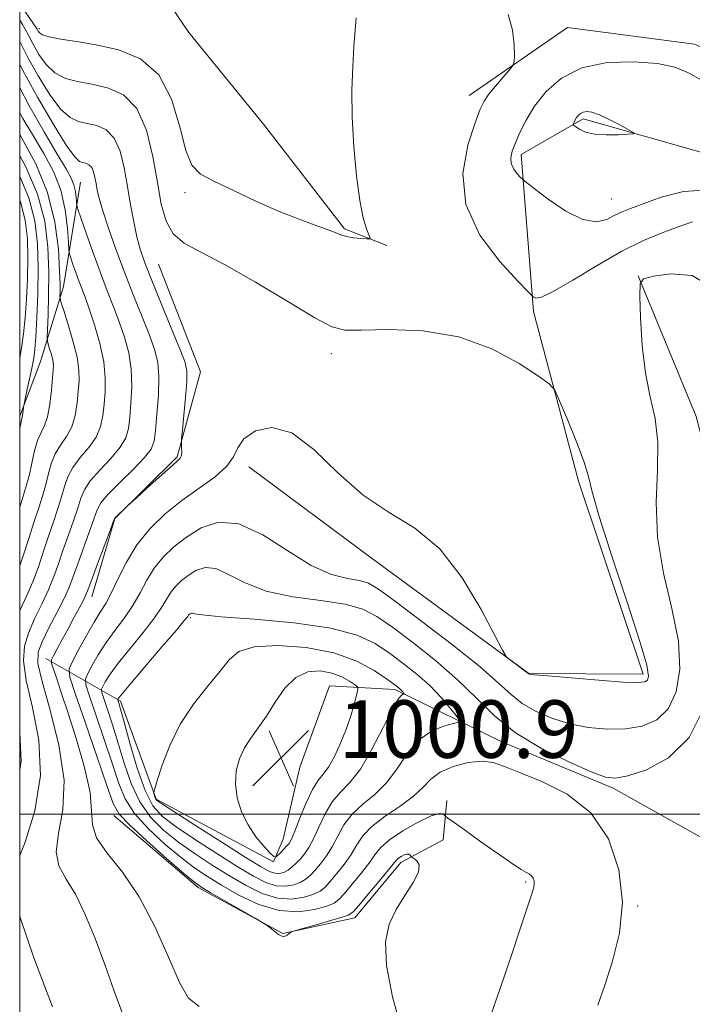
# Model space of a CAD drawing. Extents: x 2109800 to 2112700, y 297300 to 300200.
# Drawn here: x 2110000 to 2110094, y 299474 to 299610 of the extents above; entities that cross this region are included whole.
import ezdxf

# ---------------------------------------------------------------- set-up
doc = ezdxf.new("R2010")
doc.units = 0
doc.header["$MEASUREMENT"] = 0
for name, color, linetype, lineweight in [('BREAKLINE DTM HARD', 7, 'Continuous', 0), ('CONTOUR INDEX', 41, 'Continuous', 13), ('CONTOUR INTERMEDIATE', 44, 'Continuous', 0), ('CONTOUR INTERMEDIATE DEPRESSION', 44, 'Continuous', 0), ('GRID LINE', 7, 'Continuous', 0), ('SPOT ELEVATION', 7, 'Continuous', 0), ('SPOT ELEVATION DTM', 2, 'Continuous', 13)]:
    doc.layers.add(name, color=color, linetype=linetype, lineweight=lineweight)
doc.styles.add('Style-WORKING', font='WORKING.shx')

# ---------------------------------------------------------------- blocks, each defined once
blk = doc.blocks.new('SPOT')
at = {"layer": 'SPOT ELEVATION'}
for p, q in [((-3.91, -3.91), (3.82, 3.81)), ((-1.65, 3.77), (1.72, -3.93))]:
    blk.add_line(p, q, dxfattribs=at)

msp = doc.modelspace()

# ---------------------------------------------------------------- linework, layer by layer
at = {"layer": 'BREAKLINE DTM HARD'}
for points in [[(2110000, 299644.595, 1006.816), (2110005.91, 299634.65, 1007.31), (2110023.51, 299608.71, 1008.44), (2110033.89, 299595.96, 1009.03), (2110045.18, 299581.39, 1009.82), (2110051.07, 299579.09, 1010.11)], [(2110062.5, 299599.93, 1011.34), (2110076.16, 299609.4, 1012.77), (2110093.85, 299607.06, 1013.31), (2110107.44, 299601.1, 1012.87)], [(2110031.88, 299548.31, 1011.54), (2110049.08, 299535.53, 1011.83), (2110070.8, 299519.56, 1012.03), (2110086.68, 299519.49, 1012.42), (2110077.71, 299546.31, 1012.33), (2110071.46, 299569.93, 1011.74), (2110069.73, 299591.73, 1014.44), (2110078.37, 299596.68, 1016.31), (2110094.7, 299592.08, 1015.62), (2110111.01, 299585.66, 1016.46), (2110115.99, 299582.46, 1026.73), (2110120, 299564.29, 1026.88), (2110126.7, 299538.84, 1027.08), (2110121.64, 299522.07, 1022.9), (2110113.4, 299505.76, 1016.01), (2110103.84, 299498.54, 1008.2), (2110099.31, 299501.28, 1005.25), (2110101.24, 299528.05, 1006.67), (2110094.09, 299555.32, 1009.13), (2110086, 299574.87, 1010.02)], [(2110000, 299555.331, 1026.224), (2110002.89, 299562.95, 1025.01), (2110006.11, 299573.38, 1021.42), (2110008.44, 299587.89, 1017)], [(2110019.29, 299576.5, 1012.87), (2110025.13, 299561.5, 1013.11), (2110021.9, 299549.71, 1014.19), (2110013.24, 299541.12, 1013.95), (2110010.02, 299530.24, 1013.36)], [(2110133.21, 299576.03, 1015.82), (2110140.82, 299549.68, 1015.18), (2110145.27, 299530.14, 1011.24), (2110147.93, 299514.7, 1008.05), (2110136.99, 299501.58, 1007.46), (2110117.44, 299493.95, 1007.16), (2110098.83, 299494.48, 1007.11), (2110082.53, 299503.62, 1007.66), (2110067.13, 299510.04, 1007.46), (2110052.18, 299517.36, 1003.67), (2110043.1, 299517.85, 1000.67), (2110038.97, 299506.52, 1000.28), (2110036.66, 299496.55, 1001.21), (2110035.29, 299493.38, 1002.15), (2110018.98, 299502.07, 1003.87), (2110014.04, 299515.7, 1005.64), (2110003.63, 299521.65, 1014.59)], [(2110013.07, 299499.82, 1012.52), (2110024.83, 299489.79, 1012.28), (2110036.61, 299483.39, 1011.93), (2110046.6, 299485.61, 1012.52), (2110052.99, 299493.3, 1012.47), (2110058.9, 299496.46, 1010.56), (2110059.38, 299501.9, 1009.62)]]:
    msp.add_polyline3d(points, dxfattribs=at)
at = {"layer": 'CONTOUR INDEX', "flags": 128}
for points, elevation in [([(2110046.794, 299610.754), (2110046.648, 299609.034), (2110046.476, 299606.773), (2110046.304, 299603.989), (2110046.194, 299600.705), (2110046.223, 299596.942), (2110046.443, 299592.808), (2110046.814, 299588.755), (2110047.277, 299585.322), (2110047.77, 299582.915), (2110048.223, 299581.413), (2110048.568, 299580.566), (2110048.733, 299580.143), (2110048.639, 299579.998), (2110048.206, 299580.006), (2110047.404, 299580.067), (2110046.409, 299580.169), (2110045.451, 299580.327), (2110044.672, 299580.555), (2110043.868, 299580.878), (2110042.752, 299581.32), (2110041.091, 299581.915), (2110038.863, 299582.726), (2110036.101, 299583.825), (2110032.916, 299585.225), (2110029.724, 299586.713), (2110027.018, 299588.019), (2110025.155, 299589.027), (2110023.952, 299590.235), (2110023.09, 299592.296), (2110022.25, 299595.589), (2110021.112, 299599.42), (2110019.355, 299602.82), (2110016.788, 299605.053), (2110013.734, 299606.301), (2110010.647, 299606.978), (2110007.918, 299607.436), (2110005.708, 299607.787), (2110004.117, 299608.085), (2110003.191, 299608.37), (2110002.756, 299608.64), (2110002.586, 299608.877), (2110002.416, 299609.175), (2110001.836, 299610.05), (2110000.396, 299612.127)], 1010), ([(2110000, 299528.223), (2110000.07, 299528.406), (2110000.94, 299530.343), (2110001.81, 299532.322), (2110002.601, 299534.42), (2110003.324, 299536.576), (2110004.014, 299538.688), (2110004.689, 299540.672), (2110005.313, 299542.493), (2110005.833, 299544.129), (2110006.238, 299545.579), (2110006.686, 299546.914), (2110007.375, 299548.227), (2110008.421, 299549.589), (2110009.604, 299550.999), (2110010.619, 299552.44), (2110011.24, 299553.901), (2110011.554, 299555.41), (2110011.725, 299557.007), (2110011.868, 299558.737), (2110011.897, 299560.679), (2110011.678, 299562.921), (2110011.13, 299565.475), (2110010.394, 299568.049), (2110009.665, 299570.273), (2110009.095, 299571.89), (2110008.645, 299573.088), (2110008.236, 299574.164), (2110007.809, 299575.333), (2110007.407, 299576.466), (2110007.099, 299577.351), (2110006.927, 299577.893), (2110006.844, 299578.464), (2110006.778, 299579.554), (2110006.65, 299581.503), (2110006.338, 299584.052), (2110005.712, 299586.792), (2110004.69, 299589.397), (2110003.376, 299591.867), (2110001.922, 299594.285), (2110000.453, 299596.744), (2110000, 299597.556)], 1020), ([(2110065.295, 299471.42), (2110066.805, 299475.751), (2110068.296, 299480.118), (2110069.617, 299484.059), (2110070.627, 299487.099), (2110071.229, 299488.922), (2110071.501, 299489.835), (2110071.564, 299490.306), (2110071.52, 299490.715), (2110071.387, 299491.105), (2110071.167, 299491.435), (2110070.848, 299491.687), (2110070.383, 299491.948), (2110069.714, 299492.331), (2110068.784, 299492.932), (2110067.539, 299493.789), (2110065.922, 299494.927), (2110063.959, 299496.317), (2110061.985, 299497.716), (2110060.415, 299498.829), (2110059.546, 299499.449), (2110059.199, 299499.721), (2110059.076, 299499.876), (2110058.886, 299500.068), (2110058.362, 299500.121), (2110057.241, 299499.782), (2110055.401, 299498.891), (2110053.272, 299497.673), (2110051.422, 299496.447), (2110050.253, 299495.437), (2110049.491, 299494.488), (2110048.694, 299493.346), (2110047.55, 299491.86), (2110046.255, 299490.279), (2110045.133, 299488.95), (2110044.386, 299488.122), (2110043.713, 299487.636), (2110042.69, 299487.234), (2110040.997, 299486.753), (2110038.725, 299486.428), (2110036.072, 299486.59), (2110033.245, 299487.454), (2110030.487, 299488.764), (2110028.055, 299490.145), (2110026.101, 299491.334), (2110024.367, 299492.501), (2110022.492, 299493.925), (2110020.248, 299495.797), (2110017.931, 299497.945), (2110015.973, 299500.11), (2110014.667, 299502.136), (2110013.772, 299504.288), (2110012.91, 299506.937), (2110011.815, 299510.262), (2110010.655, 299513.686), (2110009.712, 299516.438), (2110009.206, 299517.991), (2110009.135, 299518.781), (2110009.436, 299519.484), (2110010.05, 299520.63), (2110010.929, 299522.16), (2110012.025, 299523.865), (2110013.277, 299525.579), (2110014.564, 299527.289), (2110015.75, 299529.022), (2110016.75, 299530.79), (2110017.677, 299532.541), (2110018.694, 299534.204), (2110019.938, 299535.734), (2110021.44, 299537.162), (2110023.203, 299538.542), (2110025.247, 299539.833), (2110027.646, 299540.618), (2110030.489, 299540.383), (2110033.792, 299538.844), (2110037.267, 299536.625), (2110040.552, 299534.58), (2110043.343, 299533.356), (2110045.58, 299532.787), (2110047.259, 299532.503), (2110048.501, 299532.132), (2110049.918, 299531.287), (2110052.246, 299529.58), (2110055.925, 299526.81), (2110060.197, 299523.531), (2110064.01, 299520.482), (2110066.596, 299518.229), (2110068.329, 299516.642), (2110069.868, 299515.418), (2110071.744, 299514.313), (2110073.976, 299513.338), (2110076.456, 299512.562), (2110079.072, 299512.048), (2110081.708, 299511.812), (2110084.245, 299511.864), (2110086.57, 299512.242), (2110088.584, 299513.106), (2110090.192, 299514.648), (2110091.297, 299517.017), (2110091.799, 299520.185), (2110091.595, 299524.085), (2110090.692, 299528.61), (2110089.533, 299533.516), (2110088.672, 299538.523), (2110088.488, 299543.364), (2110088.674, 299547.834), (2110088.748, 299551.744), (2110088.36, 299555.019), (2110087.678, 299558.05), (2110087.001, 299561.344), (2110086.562, 299565.191), (2110086.338, 299569.023), (2110086.243, 299572.057), (2110086.272, 299573.741), (2110086.758, 299574.453), (2110088.118, 299574.801), (2110090.569, 299575.157), (2110093.523, 299574.933), (2110096.193, 299573.302)], 1010), ([(2110000, 299506.189), (2110000.196, 299507.373), (2110000.018, 299511.436), (2110000, 299511.538)], 1020)]:
    msp.add_lwpolyline(points, dxfattribs=dict(at, elevation=elevation))
at = {"layer": 'CONTOUR INTERMEDIATE', "flags": 128}
for points, elevation in [([(2110067.936, 299611.231), (2110068.515, 299609.02), (2110068.742, 299607.005), (2110068.79, 299605.481), (2110068.774, 299604.621), (2110068.597, 299604.107), (2110068.105, 299603.5), (2110067.221, 299602.484), (2110066.16, 299601.242), (2110065.212, 299600.08), (2110064.571, 299599.157), (2110064.041, 299598.038), (2110063.33, 299596.14), (2110062.325, 299593.059), (2110061.631, 299589.107), (2110062.032, 299584.774), (2110064.001, 299580.542), (2110066.775, 299576.849), (2110069.28, 299574.126), (2110070.703, 299572.645), (2110071.271, 299572.067), (2110071.47, 299571.893), (2110071.768, 299571.771), (2110072.555, 299571.915), (2110074.204, 299572.68), (2110076.926, 299574.275), (2110080.296, 299576.323), (2110083.73, 299578.297), (2110086.755, 299579.789), (2110089.343, 299580.858), (2110091.58, 299581.678), (2110093.55, 299582.371)], 1012), ([(2110053.162, 299469.861), (2110051.862, 299474.599), (2110051.014, 299478.953), (2110050.884, 299482.252), (2110051.386, 299484.706), (2110052.345, 299486.746), (2110053.558, 299488.703), (2110054.708, 299490.499), (2110055.449, 299491.955), (2110055.547, 299492.942), (2110055.221, 299493.534), (2110054.801, 299493.853), (2110054.547, 299494.015), (2110054.438, 299494.101), (2110054.378, 299494.184), (2110054.284, 299494.313), (2110054.116, 299494.432), (2110053.845, 299494.46), (2110053.462, 299494.342), (2110053.045, 299494.129), (2110052.692, 299493.899), (2110052.437, 299493.669), (2110052.067, 299493.221), (2110051.304, 299492.278), (2110049.993, 299490.696), (2110048.46, 299488.867), (2110047.152, 299487.315), (2110046.355, 299486.417), (2110045.706, 299485.972), (2110044.678, 299485.627), (2110042.936, 299485.122), (2110040.898, 299484.538), (2110039.168, 299484.044), (2110038.196, 299483.765), (2110037.8, 299483.632), (2110037.64, 299483.531), (2110037.439, 299483.378), (2110037.181, 299483.202), (2110036.908, 299483.061), (2110036.649, 299483.008), (2110036.363, 299483.074), (2110035.991, 299483.285), (2110035.504, 299483.642), (2110034.994, 299484.052), (2110034.58, 299484.397), (2110034.294, 299484.621), (2110033.815, 299484.918), (2110032.732, 299485.54), (2110030.811, 299486.637), (2110028.535, 299487.939), (2110026.561, 299489.071), (2110025.319, 299489.808), (2110024.32, 299490.532), (2110022.848, 299491.773), (2110020.436, 299493.864), (2110017.635, 299496.332), (2110015.247, 299498.507), (2110013.833, 299499.991), (2110012.998, 299501.493), (2110012.107, 299503.994), (2110010.709, 299508.087), (2110009.092, 299512.802), (2110007.726, 299516.777), (2110006.989, 299519.042), (2110006.884, 299520.194), (2110007.323, 299521.22), (2110008.192, 299522.859), (2110009.276, 299524.861), (2110010.34, 299526.726), (2110011.207, 299528.113), (2110011.958, 299529.301), (2110012.734, 299530.728), (2110013.665, 299532.705), (2110014.833, 299535.055), (2110016.306, 299537.478), (2110018.127, 299539.726), (2110020.241, 299541.772), (2110022.564, 299543.641), (2110024.971, 299545.356), (2110027.167, 299546.931), (2110028.811, 299548.376), (2110029.717, 299549.708), (2110030.315, 299550.963), (2110031.186, 299552.183), (2110032.786, 299553.298), (2110035.061, 299553.796), (2110037.828, 299553.055), (2110040.925, 299550.717), (2110044.263, 299547.491), (2110047.775, 299544.35), (2110051.382, 299541.96), (2110054.966, 299539.768), (2110058.403, 299536.917), (2110061.548, 299532.88), (2110064.186, 299528.469), (2110066.087, 299524.829), (2110067.131, 299522.792), (2110067.646, 299521.943), (2110068.074, 299521.555), (2110068.744, 299521.05), (2110069.534, 299520.454), (2110070.208, 299519.944), (2110070.592, 299519.65), (2110070.745, 299519.531), (2110070.786, 299519.499), (2110070.908, 299519.474), (2110071.603, 299519.401), (2110073.435, 299519.232), (2110076.693, 299518.943), (2110080.556, 299518.619), (2110083.926, 299518.372), (2110085.97, 299518.293), (2110086.924, 299518.39), (2110087.289, 299518.65), (2110087.434, 299519.199), (2110087.187, 299520.717), (2110086.246, 299524.022), (2110084.468, 299529.507), (2110082.357, 299535.871), (2110080.578, 299541.389), (2110079.597, 299544.831), (2110079.077, 299546.94), (2110078.482, 299548.954), (2110077.431, 299551.765), (2110076.165, 299554.884), (2110075.078, 299557.474), (2110074.394, 299558.966), (2110073.635, 299559.86), (2110072.151, 299560.92), (2110069.448, 299562.677), (2110065.661, 299564.718), (2110061.081, 299566.395), (2110056.076, 299567.227), (2110051.315, 299567.415), (2110047.544, 299567.324), (2110045.191, 299567.323), (2110043.412, 299567.772), (2110041.047, 299569.032), (2110037.294, 299571.283), (2110032.778, 299573.994), (2110028.484, 299576.454), (2110025.195, 299578.156), (2110022.89, 299579.403), (2110021.35, 299580.697), (2110020.355, 299582.468), (2110019.692, 299584.841), (2110019.152, 299587.863), (2110018.529, 299591.466), (2110017.64, 299595.106), (2110016.304, 299598.119), (2110014.423, 299600.02), (2110012.224, 299601.025), (2110010.016, 299601.524), (2110008.051, 299601.879), (2110006.356, 299602.327), (2110004.905, 299603.074), (2110003.673, 299604.248), (2110002.66, 299605.666), (2110001.866, 299607.064), (2110001.227, 299608.313), (2110000.399, 299609.808), (2110000, 299610.442)], 1012), ([(2110024.957, 299473.253), (2110023.418, 299474.443), (2110022.217, 299476.616), (2110020.699, 299480.123), (2110018.803, 299484.37), (2110016.615, 299488.527), (2110014.28, 299491.931), (2110012.163, 299494.599), (2110010.686, 299496.717), (2110010.104, 299498.519), (2110010, 299500.45), (2110009.787, 299503.001), (2110009.032, 299506.473), (2110007.908, 299510.382), (2110006.738, 299514.05), (2110005.788, 299516.927), (2110005.099, 299518.976), (2110004.65, 299520.286), (2110004.43, 299520.998), (2110004.446, 299521.445), (2110004.713, 299522.01), (2110005.228, 299522.986), (2110005.925, 299524.301), (2110006.723, 299525.793), (2110007.538, 299527.302), (2110008.279, 299528.673), (2110008.852, 299529.753), (2110009.215, 299530.498), (2110009.536, 299531.296), (2110010.031, 299532.644), (2110010.839, 299534.835), (2110011.772, 299537.352), (2110012.558, 299539.474), (2110013.01, 299540.672), (2110013.253, 299541.19), (2110013.495, 299541.461), (2110013.885, 299541.828), (2110014.344, 299542.257), (2110014.734, 299542.621), (2110014.995, 299542.863), (2110015.373, 299543.21), (2110016.194, 299543.959), (2110017.645, 299545.282), (2110019.377, 299546.853), (2110020.904, 299548.222), (2110021.853, 299549.059), (2110022.312, 299549.525), (2110022.479, 299549.904), (2110022.527, 299550.408), (2110022.52, 299550.963), (2110022.493, 299551.422), (2110022.482, 299551.737), (2110022.518, 299552.256), (2110022.635, 299553.422), (2110022.842, 299555.491), (2110023.072, 299557.967), (2110023.238, 299560.165), (2110023.242, 299561.644), (2110022.954, 299562.931), (2110022.231, 299564.798), (2110021.016, 299567.75), (2110019.578, 299571.241), (2110018.268, 299574.457), (2110017.351, 299576.806), (2110016.75, 299578.582), (2110016.297, 299580.3), (2110015.856, 299582.364), (2110015.411, 299584.743), (2110014.971, 299587.297), (2110014.524, 299589.865), (2110013.964, 299592.198), (2110013.158, 299594.028), (2110012.03, 299595.168), (2110010.711, 299595.771), (2110009.386, 299596.071), (2110008.183, 299596.323), (2110007.004, 299596.867), (2110005.692, 299598.063), (2110004.156, 299600.126), (2110002.563, 299602.692), (2110001.146, 299605.251), (2110000.037, 299607.451), (2110000, 299607.524)], 1014), ([(2110014.455, 299471.909), (2110013.137, 299475.41), (2110011.825, 299479.099), (2110010.482, 299482.734), (2110009.118, 299486.071), (2110007.751, 299488.863), (2110006.446, 299490.987), (2110005.453, 299492.8), (2110005.064, 299494.778), (2110005.415, 299497.335), (2110006.005, 299500.623), (2110006.172, 299504.732), (2110005.462, 299509.587), (2110004.251, 299514.461), (2110003.12, 299518.461), (2110002.545, 299520.98), (2110002.563, 299522.55), (2110003.105, 299523.988), (2110004.067, 299525.903), (2110005.2, 299528.079), (2110006.22, 299530.09), (2110006.926, 299531.652), (2110007.455, 299533.037), (2110008.025, 299534.659), (2110008.789, 299536.781), (2110009.619, 299539.066), (2110010.317, 299541.025), (2110010.782, 299542.335), (2110011.301, 299543.319), (2110012.255, 299544.462), (2110013.872, 299546.099), (2110015.757, 299547.956), (2110017.362, 299549.607), (2110018.281, 299550.784), (2110018.68, 299551.856), (2110018.869, 299553.351), (2110019.087, 299555.619), (2110019.288, 299558.292), (2110019.358, 299560.827), (2110019.197, 299562.845), (2110018.766, 299564.627), (2110018.043, 299566.623), (2110017.029, 299569.168), (2110015.83, 299572.155), (2110014.574, 299575.366), (2110013.383, 299578.574), (2110012.349, 299581.517), (2110011.557, 299583.927), (2110011.06, 299585.623), (2110010.782, 299586.788), (2110010.617, 299587.692), (2110010.468, 299588.548), (2110010.281, 299589.326), (2110010.013, 299589.936), (2110009.637, 299590.316), (2110009.197, 299590.517), (2110008.755, 299590.617), (2110008.316, 299590.767), (2110007.652, 299591.407), (2110006.479, 299593.052), (2110004.638, 299596.004), (2110002.466, 299599.718), (2110000.426, 299603.438), (2110000, 299604.289)], 1016), ([(2110094.818, 299602.068), (2110092.985, 299603.117), (2110091.116, 299603.87), (2110088.698, 299604.376), (2110085.41, 299604.643), (2110081.69, 299604.516), (2110078.166, 299603.797), (2110075.339, 299602.376), (2110073.198, 299600.484), (2110071.601, 299598.439), (2110070.419, 299596.516), (2110069.56, 299594.809), (2110068.94, 299593.369), (2110068.503, 299592.22), (2110068.283, 299591.288), (2110068.342, 299590.476), (2110068.697, 299589.712), (2110069.197, 299589.047), (2110069.649, 299588.555), (2110069.961, 299588.246), (2110070.454, 299587.841), (2110071.549, 299586.996), (2110073.508, 299585.523), (2110075.948, 299583.879), (2110078.326, 299582.682), (2110080.214, 299582.375), (2110081.644, 299582.715), (2110082.764, 299583.285), (2110083.758, 299583.769), (2110084.944, 299584.246), (2110086.676, 299584.896), (2110089.2, 299585.792), (2110092.32, 299586.585), (2110095.733, 299586.822)], 1014), ([(2110000, 299494.247), (2110000.739, 299496.11), (2110002.112, 299500.478), (2110002.9, 299505.388), (2110002.656, 299510.315), (2110001.786, 299514.846), (2110000.907, 299518.599), (2110000.521, 299521.332), (2110000.651, 299523.373), (2110001.203, 299525.192), (2110002.069, 299527.155), (2110003.07, 299529.211), (2110004.015, 299531.206), (2110004.764, 299533.036), (2110005.389, 299534.806), (2110006.019, 299536.674), (2110006.739, 299538.727), (2110007.466, 299540.779), (2110008.075, 299542.577), (2110008.51, 299543.957), (2110008.993, 299545.117), (2110009.815, 299546.344), (2110011.146, 299547.844), (2110012.68, 299549.478), (2110013.99, 299551.023), (2110014.761, 299552.342), (2110015.117, 299553.633), (2110015.297, 299555.179), (2110015.477, 299557.178), (2110015.593, 299559.486), (2110015.518, 299561.874), (2110015.163, 299564.16), (2110014.58, 299566.338), (2110013.854, 299568.448), (2110013.055, 299570.547), (2110012.186, 299572.77), (2110011.23, 299575.268), (2110010.202, 299578.083), (2110009.235, 299580.812), (2110008.491, 299582.944), (2110008.083, 299584.133), (2110007.926, 299584.695), (2110007.886, 299585.111), (2110007.843, 299585.761), (2110007.739, 299586.611), (2110007.531, 299587.524), (2110007.151, 299588.458), (2110006.442, 299589.74), (2110005.222, 299591.793), (2110003.404, 299594.877), (2110001.274, 299598.612), (2110000, 299600.992)], 1018), ([(2110077.322, 299595.588), (2110077.845, 299595.248), (2110078.693, 299594.862), (2110079.934, 299594.565), (2110081.562, 299594.454), (2110083.258, 299594.479), (2110084.629, 299594.549), (2110085.352, 299594.614), (2110085.383, 299594.766), (2110084.75, 299595.137), (2110083.535, 299595.796), (2110082.041, 299596.573), (2110080.627, 299597.236), (2110079.573, 299597.608), (2110078.848, 299597.714), (2110078.343, 299597.635), (2110077.962, 299597.442), (2110077.669, 299597.175), (2110077.439, 299596.864), (2110077.253, 299596.542), (2110077.109, 299596.25), (2110077.011, 299596.03), (2110076.974, 299595.9), (2110077.054, 299595.785), (2110077.322, 299595.588)], 1016), ([(2110000, 299534.559), (2110000.439, 299535.805), (2110001.259, 299538.345), (2110002.008, 299540.703), (2110002.639, 299542.618), (2110003.16, 299544.206), (2110003.591, 299545.681), (2110003.966, 299547.2), (2110004.378, 299548.712), (2110004.935, 299550.109), (2110005.696, 299551.333), (2110006.527, 299552.521), (2110007.247, 299553.857), (2110007.72, 299555.459), (2110007.991, 299557.188), (2110008.153, 299558.835), (2110008.263, 299560.28), (2110008.241, 299561.748), (2110007.972, 299563.549), (2110007.397, 299565.85), (2110006.689, 299568.244), (2110006.077, 299570.176), (2110005.735, 299571.258), (2110005.612, 299571.741), (2110005.605, 299572.039), (2110005.621, 299572.551), (2110005.614, 299573.615), (2110005.554, 299575.554), (2110005.376, 299578.566), (2110004.89, 299582.34), (2110003.873, 299586.441), (2110002.223, 299590.448), (2110000.309, 299594.007), (2110000, 299594.514)], 1022), ([(2110000, 299542.712), (2110000.002, 299542.718), (2110000.589, 299544.563), (2110001.008, 299545.92), (2110001.349, 299547.232), (2110001.694, 299548.822), (2110002.071, 299550.51), (2110002.495, 299551.991), (2110002.971, 299553.078), (2110003.451, 299554.042), (2110003.875, 299555.273), (2110004.199, 299557.018), (2110004.428, 299558.965), (2110004.58, 299560.663), (2110004.671, 299561.785), (2110004.683, 299562.513), (2110004.595, 299563.151), (2110004.402, 299563.923), (2110004.165, 299564.726), (2110003.96, 299565.375), (2110003.847, 299565.79), (2110003.823, 299566.318), (2110003.865, 299567.413), (2110003.949, 299569.406), (2110004.027, 299572.147), (2110004.045, 299575.366), (2110003.925, 299578.831), (2110003.475, 299582.467), (2110002.477, 299586.237), (2110000.836, 299590.033), (2110000, 299591.559)], 1024), ([(2110000, 299553.578), (2110000.055, 299553.873), (2110000.241, 299554.777), (2110000.343, 299555.197), (2110000.401, 299555.452), (2110000.447, 299555.787), (2110000.485, 299556.167), (2110000.512, 299556.485), (2110000.536, 299556.701), (2110000.602, 299557.038), (2110000.767, 299557.783), (2110001.062, 299559.112), (2110001.42, 299560.736), (2110001.746, 299562.255), (2110001.973, 299563.422), (2110002.125, 299564.617), (2110002.254, 299566.379), (2110002.395, 299569.077), (2110002.516, 299572.42), (2110002.572, 299575.953), (2110002.492, 299579.314), (2110002.124, 299582.524), (2110001.291, 299585.699), (2110000, 299588.686)], 1026), ([(2110000, 299563.487), (2110000.244, 299564.804), (2110000.538, 299566.786), (2110000.775, 299569.008), (2110000.961, 299571.62), (2110001.086, 299574.47), (2110001.134, 299577.331), (2110001.07, 299580.031), (2110000.774, 299582.609), (2110000.105, 299585.16), (2110000, 299585.403)], 1028), ([(2110080.399, 299473.453), (2110081.347, 299476.244), (2110082.447, 299479.576), (2110083.404, 299483.47), (2110083.809, 299487.769), (2110083.319, 299492.268), (2110081.862, 299496.559), (2110079.435, 299500.18), (2110076.151, 299502.798), (2110072.609, 299504.571), (2110069.524, 299505.78), (2110067.396, 299506.655), (2110065.858, 299507.205), (2110064.325, 299507.388), (2110062.383, 299507.181), (2110060.284, 299506.644), (2110058.452, 299505.857), (2110057.159, 299504.892), (2110056.088, 299503.771), (2110054.771, 299502.51), (2110052.901, 299501.133), (2110050.801, 299499.708), (2110048.957, 299498.314), (2110047.714, 299497.005), (2110046.87, 299495.73), (2110046.084, 299494.415), (2110045.107, 299493.025), (2110044.049, 299491.691), (2110043.115, 299490.586), (2110042.424, 299489.829), (2110041.779, 299489.318), (2110040.898, 299488.896), (2110039.57, 299488.47), (2110037.853, 299488.203), (2110035.873, 299488.32), (2110033.738, 299488.982), (2110031.491, 299490.081), (2110029.155, 299491.445), (2110026.766, 299492.927), (2110024.399, 299494.478), (2110022.136, 299496.077), (2110020.059, 299497.729), (2110018.227, 299499.557), (2110016.699, 299501.713), (2110015.502, 299504.28), (2110014.546, 299507.083), (2110013.714, 299509.879), (2110012.92, 299512.438), (2110012.218, 299514.57), (2110011.697, 299516.1), (2110011.423, 299516.94), (2110011.385, 299517.368), (2110011.548, 299517.748), (2110011.909, 299518.401), (2110012.582, 299519.459), (2110013.711, 299521.004), (2110015.347, 299523.045), (2110017.17, 299525.277), (2110018.767, 299527.317), (2110019.835, 299528.876), (2110020.521, 299530.026), (2110021.083, 299530.931), (2110021.734, 299531.732), (2110022.521, 299532.48), (2110023.444, 299533.203), (2110024.515, 299533.879), (2110025.771, 299534.29), (2110027.261, 299534.167), (2110029.056, 299533.357), (2110031.332, 299532.167), (2110034.289, 299531.02), (2110037.98, 299530.232), (2110041.868, 299529.696), (2110045.269, 299529.195), (2110047.724, 299528.526), (2110049.685, 299527.514), (2110051.832, 299525.995), (2110054.648, 299523.876), (2110057.835, 299521.354), (2110060.899, 299518.694), (2110063.515, 299516.119), (2110066.027, 299513.668), (2110068.949, 299511.337), (2110072.58, 299509.152), (2110076.35, 299507.274), (2110079.477, 299505.893), (2110081.45, 299505.153), (2110082.859, 299505.006), (2110084.565, 299505.356), (2110087.17, 299506.191), (2110090.244, 299507.822), (2110093.094, 299510.647), (2110095.16, 299514.834)], 1008), ([(2110051.071, 299504.398), (2110049.402, 299502.764), (2110047.704, 299501.38), (2110046.212, 299500.021), (2110045.093, 299498.524), (2110044.239, 299496.967), (2110043.474, 299495.484), (2110042.664, 299494.189), (2110041.844, 299493.102), (2110041.096, 299492.222), (2110040.462, 299491.536), (2110039.844, 299490.999), (2110039.106, 299490.558), (2110038.144, 299490.187), (2110036.982, 299489.978), (2110035.674, 299490.05), (2110034.232, 299490.509), (2110032.494, 299491.398), (2110030.255, 299492.745), (2110027.432, 299494.519), (2110024.431, 299496.455), (2110021.781, 299498.228), (2110019.87, 299499.662), (2110018.523, 299501.17), (2110017.425, 299503.315), (2110016.336, 299506.424), (2110015.32, 299509.878), (2110014.517, 299512.822), (2110014.025, 299514.613), (2110013.782, 299515.454), (2110013.683, 299515.761), (2110013.641, 299515.889), (2110013.635, 299515.954), (2110013.66, 299516.012), (2110013.767, 299516.173), (2110014.234, 299516.757), (2110015.397, 299518.143), (2110017.417, 299520.511), (2110019.776, 299523.264), (2110021.783, 299525.612), (2110022.92, 299526.962), (2110023.365, 299527.512), (2110023.471, 299527.657), (2110023.53, 299527.73), (2110023.602, 299527.798), (2110023.686, 299527.864), (2110023.783, 299527.925), (2110023.897, 299527.963), (2110024.033, 299527.952), (2110024.32, 299527.87), (2110025.397, 299527.709), (2110028.026, 299527.46), (2110032.617, 299527.109), (2110038.156, 299526.604), (2110043.278, 299525.888), (2110046.947, 299524.92), (2110049.452, 299523.741), (2110051.417, 299522.41), (2110053.343, 299520.979), (2110055.247, 299519.466), (2110057.024, 299517.883), (2110058.576, 299516.274), (2110059.827, 299514.813), (2110060.704, 299513.712), (2110061.134, 299513.103), (2110061.032, 299512.815), (2110060.309, 299512.601), (2110058.95, 299512.228), (2110057.224, 299511.515), (2110055.473, 299510.296), (2110053.948, 299508.494), (2110052.546, 299506.401), (2110051.071, 299504.398)], 1006), ([(2110047.371, 299506.285), (2110045.904, 299504.396), (2110044.607, 299503.052), (2110043.467, 299501.728), (2110042.472, 299500.044), (2110041.609, 299498.203), (2110040.864, 299496.553), (2110040.22, 299495.353), (2110039.639, 299494.514), (2110039.077, 299493.857), (2110038.5, 299493.242), (2110037.91, 299492.68), (2110037.314, 299492.219), (2110036.718, 299491.904), (2110036.11, 299491.752), (2110035.474, 299491.78), (2110034.725, 299492.036), (2110033.497, 299492.715), (2110031.355, 299494.045), (2110028.097, 299496.112), (2110024.463, 299498.433), (2110021.425, 299500.38), (2110019.708, 299501.493), (2110019.033, 299501.972), (2110018.875, 299502.183), (2110018.797, 299502.418), (2110018.721, 299502.68), (2110018.663, 299502.899), (2110018.65, 299503.081), (2110018.77, 299503.55), (2110019.126, 299504.708), (2110019.809, 299506.816), (2110020.866, 299509.571), (2110022.329, 299512.53), (2110024.171, 299515.309), (2110026.115, 299517.773), (2110027.821, 299519.845), (2110029.116, 299521.463), (2110030.492, 299522.61), (2110032.604, 299523.281), (2110035.879, 299523.471), (2110039.816, 299523.186), (2110043.684, 299522.433), (2110046.88, 299521.271), (2110049.308, 299519.963), (2110051.003, 299518.825), (2110052.028, 299518.095), (2110052.575, 299517.686), (2110052.866, 299517.434), (2110053.086, 299517.206), (2110053.263, 299516.999), (2110053.387, 299516.843), (2110053.448, 299516.757), (2110053.434, 299516.716), (2110053.331, 299516.686), (2110053.108, 299516.567), (2110052.648, 299516.002), (2110051.816, 299514.569), (2110050.537, 299512.048), (2110048.978, 299509.025), (2110047.371, 299506.285)], 1004), ([(2110004.543, 299473.214), (2110001.982, 299480.033), (2110000.111, 299485.509), (2110000, 299485.84)], 1018)]:
    msp.add_lwpolyline(points, dxfattribs=dict(at, elevation=elevation))
at = {"layer": 'CONTOUR INTERMEDIATE DEPRESSION', "elevation": 1002, "flags": 128}
msp.add_lwpolyline([(2110045.424, 299511.897), (2110044.625, 299509.9), (2110043.758, 299508.045), (2110042.922, 299506.559), (2110042.184, 299505.549), (2110041.482, 299504.664), (2110040.721, 299503.435), (2110039.85, 299501.564), (2110038.978, 299499.439), (2110038.254, 299497.621), (2110037.78, 299496.52), (2110037.453, 299495.945), (2110037.122, 299495.559), (2110036.682, 299495.097), (2110036.206, 299494.605), (2110035.816, 299494.203), (2110035.574, 299494.006), (2110035.318, 299494.11), (2110034.825, 299494.603), (2110033.953, 299495.545), (2110032.853, 299496.875), (2110031.756, 299498.505), (2110030.862, 299500.342), (2110030.255, 299502.278), (2110029.992, 299504.201), (2110030.106, 299506.016), (2110030.549, 299507.69), (2110031.248, 299509.209), (2110032.138, 299510.593), (2110033.174, 299512.001), (2110034.317, 299513.632), (2110035.543, 299515.577), (2110036.884, 299517.519), (2110038.387, 299519.032), (2110040.064, 299519.801), (2110041.791, 299519.929), (2110043.408, 299519.628), (2110044.777, 299519.099), (2110045.843, 299518.51), (2110046.573, 299518.02), (2110046.953, 299517.713), (2110047.033, 299517.37), (2110046.883, 299516.697), (2110046.56, 299515.48), (2110046.074, 299513.82), (2110045.424, 299511.897)], dxfattribs=at)
at = {"layer": 'GRID LINE', "flags": 128}
for points in [[(2110000, 297500), (2112500, 297500), (2112500, 300000), (2110000, 300000), (2110000, 297500)], [(2112500, 299500), (2110000, 299500)]]:
    msp.add_lwpolyline(points, dxfattribs=at)
at = {"layer": 'SPOT ELEVATION DTM'}
for p in [(2110002.73, 299609.24, 1009.6), (2110022.97, 299586.45, 1010.3), (2110082.33, 299585.53, 1014.9), (2110043.32, 299564.04, 1012.5), (2110023.71, 299527.33, 1005.8), (2110070.34, 299490.56, 1010.2), (2110085.93, 299487.25, 1007.9)]:
    msp.add_point(p, dxfattribs=at)

# ---------------------------------------------------------------- block references
at = {"layer": 'SPOT ELEVATION'}
msp.add_blockref('SPOT', (2110036.349, 299507.837, 1000.895), dxfattribs=at)

# ---------------------------------------------------------------- texts
at = {"layer": 'SPOT ELEVATION', "style": 'Style-WORKING'}
msp.add_text('1000.9', height=8, dxfattribs=at).set_placement((2110044.349, 299507.837, 1000.895))

doc.saveas('drawing.dxf')
